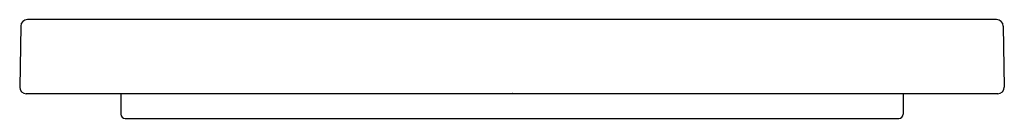
# Model space of a CAD drawing. Units: inches. Extents: x 4443.27 to 4447.97, y 436.02 to 436.49.
import ezdxf

# ---------------------------------------------------------------- set-up
doc = ezdxf.new("R2010")
doc.units = ezdxf.units.IN
doc.header["$LTSCALE"] = 0.64311
doc.header["$MEASUREMENT"] = 0
doc.layers.get('0').update_dxf_attribs({"color": 255, "linetype": 'CONTINUOUS'})
doc.layers.get('Defpoints').update_dxf_attribs({"linetype": 'CONTINUOUS'})
doc.styles.get("Standard").update_dxf_attribs({"font": 'txt', "width": 0.8})

msp = doc.modelspace()

# ---------------------------------------------------------------- linework, layer by layer
for p, q in [((4443.2722, 436.459), (4443.2671, 436.1671)), ((4447.9342, 436.4899), (4443.3037, 436.4899)), ((4447.9656, 436.459), (4447.9707, 436.1671)), ((4447.9392, 436.1356), (4443.2986, 436.1356)), ((4443.7508, 436.1356), (4443.7508, 436.0371)), ((4447.487, 436.1356), (4447.487, 436.0371)), ((4443.7705, 436.0175), (4447.4674, 436.0175))]:
    msp.add_line(p, q)
for centre, radius, start, end in [((4443.3037, 436.4584), 0.0315, 90, 179), ((4447.9342, 436.4584), 0.0315, 1, 90), ((4443.2986, 436.1671), 0.0315, 180, 270), ((4447.9392, 436.1671), 0.0315, 270.0062, 0), ((4443.7705, 436.0371), 0.0197, 180, 270), ((4447.4674, 436.0371), 0.0197, 270, 0)]:
    msp.add_arc(centre, radius, start, end)

# ---------------------------------------------------------------- texts
at = {"layer": 'Defpoints'}
for tag, p, s in [('TRADENAME', (4445.619, 436.1373), 'DRAFT'), ('MODELNUMBER', (4445.619, 436.139), 'K-27355'), ('PRODUCT', (4445.619, 436.1357), 'TRAY')]:
    msp.add_attdef(tag, p, s, height=0.001, dxfattribs=at)

doc.saveas('drawing.dxf')
